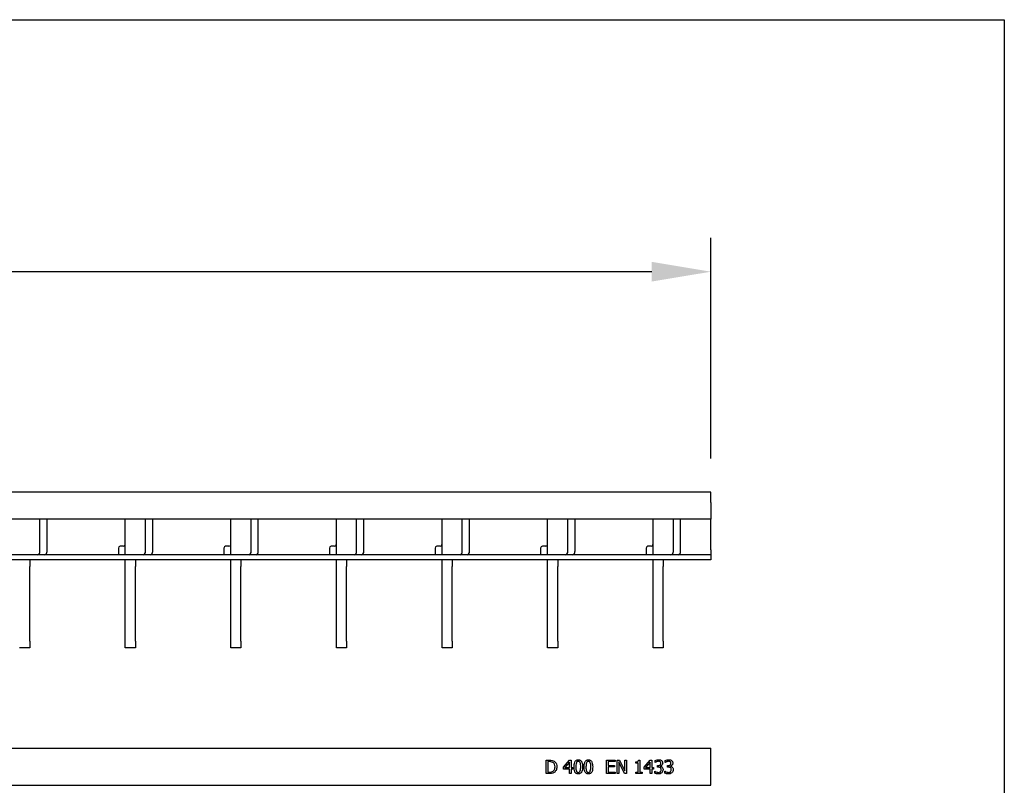
# Model space of a CAD drawing. Extents: x 6 to 1503, y 12 to 1060.
# Drawn here: x 1211 to 1502, y 834 to 1060 of the extents above; entities that cross this region are included whole.
import ezdxf

# ---------------------------------------------------------------- set-up
doc = ezdxf.new("R2010")
doc.units = 0
doc.header["$LTSCALE"] = 5
doc.linetypes.add('AUSGEZOGEN', pattern=[0])
doc.layers.get('DEFPOINTS').update_dxf_attribs({"linetype": 'CONTINUOUS'})
for name, color, linetype in [('AM_BOR', 7, 'CONTINUOUS'), ('BEMASS', 3, 'CONTINUOUS'), ('DUENN-18', 94, 'CONTINUOUS'), ('KOPF', 12, 'AUSGEZOGEN'), ('SICHTBAR', 7, 'CONTINUOUS')]:
    doc.layers.add(name, color=color, linetype=linetype)
doc.styles.add('BEMSTIL', font='isocp3.shx', dxfattribs={"width": 0.8})
doc.dimstyles.new('BEMASS', dxfattribs={"dimscale": 5, "dimtxt": 3.5, "dimasz": 3.5, "dimexe": 2, "dimexo": 2, "dimgap": 1, "dimtad": 1, "dimdec": 0, "dimtxsty": 'BEMSTIL', "dimcen": 3, "dimclrd": 3, "dimclre": 3, "dimclrt": 4, "dimadec": 0, "dimazin": 0, "dimtfac": 0.875, "dimtdec": 0, "dimtmove": 0, "dimatfit": 0, "dimfxl": 1, "dimtolj": 1, "dimlwd": -1, "dimlwe": -1, "dimarcsym": 0})

# ---------------------------------------------------------------- blocks, each defined once
blk = doc.blocks.new('RA_A4_QU')
at = {"layer": 'KOPF'}
for p, q in [((1.1, 212), (300.4, 212)), ((300.4, 212), (300.4, 2.5))]:
    blk.add_line(p, q, dxfattribs=at)
blk = doc.blocks.new('*D3')
at = {"layer": 'BEMASS', "color": 3, "transparency": 16777216}
for p, q in [((416.25, 930.3), (416.25, 995.49)), ((1415.25, 930.3), (1415.25, 995.49)), ((1397.75, 985.49), (433.75, 985.49))]:
    blk.add_line(p, q, dxfattribs=at)
for points in [[(433.75, 988.41), (433.75, 982.58), (416.25, 985.49)], [(1397.75, 988.41), (1397.75, 982.58), (1415.25, 985.49)]]:
    blk.add_solid(points, dxfattribs=at)
at = {"layer": 'DEFPOINTS', "color": 0, "transparency": 16777216}
for p in [(416.25, 985.49), (416.25, 920.3), (1415.25, 920.3)]:
    blk.add_point(p, dxfattribs=at)
at = {"layer": 'BEMASS', "color": 4, "transparency": 16777216, "insert": (915.75, 1007.99), "char_height": 17.5, "attachment_point": 2, "style": 'BEMSTIL'}
blk.add_mtext('\\A1;1000', dxfattribs=at)

msp = doc.modelspace()

# ---------------------------------------------------------------- linework, layer by layer
at = {"layer": 'DUENN-18'}
for p, q in [((1366.55, 841.09), (1367.46, 841.09)), ((1366.55, 837.09), (1366.55, 841.09)), ((1367.06, 840.64), (1367.06, 837.55)), ((1367.47, 840.64), (1367.06, 840.64)), ((1371.67, 839.05), (1373.46, 841.09)), ((1371.67, 838.46), (1371.67, 839.05)), ((1373.44, 840.46), (1372.09, 838.92)), ((1372.09, 838.92), (1373.44, 838.92)), ((1373.44, 838.92), (1373.44, 840.46)), ((1373.46, 841.09), (1373.95, 841.09)), ((1373.95, 841.09), (1373.95, 838.92)), ((1373.95, 838.92), (1374.4, 838.92)), ((1374.4, 838.92), (1374.4, 838.46)), ((1384.38, 841.09), (1386.91, 841.09)), ((1384.38, 837.09), (1384.38, 841.09)), ((1386.91, 840.64), (1384.88, 840.64)), ((1384.88, 840.64), (1384.88, 839.52)), ((1384.88, 839.52), (1386.76, 839.52)), ((1384.88, 839.07), (1384.88, 837.55)), ((1386.76, 839.07), (1384.88, 839.07)), ((1386.76, 839.52), (1386.76, 839.07)), ((1386.91, 841.09), (1386.91, 840.64)), ((1387.47, 841.09), (1388.22, 841.09)), ((1387.47, 837.09), (1387.47, 841.09)), ((1387.97, 840.54), (1387.97, 837.09)), ((1389.7, 837.09), (1387.97, 840.54)), ((1388.22, 841.09), (1389.79, 837.93)), ((1389.79, 841.09), (1390.3, 841.09)), ((1389.79, 837.93), (1389.79, 841.09)), ((1390.3, 841.09), (1390.3, 837.09)), ((1393.04, 840.18), (1393.04, 840.54)), ((1393.74, 840.18), (1393.04, 840.18)), ((1393.74, 837.5), (1393.74, 840.18)), ((1393.84, 841.09), (1394.25, 841.09)), ((1394.25, 841.09), (1394.25, 837.5)), ((1395.52, 839.05), (1397.31, 841.09)), ((1395.52, 838.46), (1395.52, 839.05)), ((1397.29, 840.46), (1395.94, 838.92)), ((1395.94, 838.92), (1397.29, 838.92)), ((1397.29, 838.92), (1397.29, 840.46)), ((1397.31, 841.09), (1397.79, 841.09)), ((1397.79, 841.09), (1397.79, 838.92)), ((1397.79, 838.92), (1398.25, 838.92)), ((1398.25, 838.92), (1398.25, 838.46)), ((1398.76, 840.39), (1398.76, 840.95)), ((1398.79, 840.39), (1398.76, 840.39)), ((1399.47, 839.47), (1399.64, 839.47)), ((1399.47, 839.02), (1399.47, 839.47)), ((1399.69, 839.02), (1399.47, 839.02)), ((1400.27, 839.3), (1400.27, 839.27)), ((1401.74, 840.39), (1401.74, 840.95)), ((1401.78, 840.39), (1401.74, 840.39)), ((1402.45, 839.47), (1402.62, 839.47)), ((1402.45, 839.02), (1402.45, 839.47)), ((1402.68, 839.02), (1402.45, 839.02)), ((1403.26, 839.3), (1403.26, 839.27)), ((1367.47, 837.09), (1366.55, 837.09)), ((1367.06, 837.55), (1367.47, 837.55)), ((1373.44, 838.46), (1371.67, 838.46)), ((1373.44, 837.09), (1373.44, 838.46)), ((1373.95, 837.09), (1373.44, 837.09)), ((1373.95, 838.46), (1373.95, 837.09)), ((1374.4, 838.46), (1373.95, 838.46)), ((1386.91, 837.09), (1384.38, 837.09)), ((1384.88, 837.55), (1386.91, 837.55)), ((1386.91, 837.55), (1386.91, 837.09)), ((1387.97, 837.09), (1387.47, 837.09)), ((1390.3, 837.09), (1389.7, 837.09)), ((1393.04, 837.5), (1393.74, 837.5)), ((1393.04, 837.09), (1393.04, 837.5)), ((1394.96, 837.09), (1393.04, 837.09)), ((1394.25, 837.5), (1394.96, 837.5)), ((1394.96, 837.5), (1394.96, 837.09)), ((1397.29, 838.46), (1395.52, 838.46)), ((1397.29, 837.09), (1397.29, 838.46)), ((1397.79, 837.09), (1397.29, 837.09)), ((1397.79, 838.46), (1397.79, 837.09)), ((1398.25, 838.46), (1397.79, 838.46)), ((1398.66, 837.8), (1398.69, 837.8)), ((1398.66, 837.24), (1398.66, 837.8)), ((1401.64, 837.8), (1401.68, 837.8)), ((1401.64, 837.24), (1401.64, 837.8))]:
    msp.add_line(p, q, dxfattribs=at)
for points, knots in [([(1367.46, 841.09), (1367.74, 841.09), (1368.24, 841.09), (1368.69, 840.87), (1368.89, 840.78)], [0, 0, 0, 0, 0.5606996, 1, 1, 1, 1]), ([(1368.53, 840.4), (1368.34, 840.48), (1368, 840.63), (1367.63, 840.64), (1367.47, 840.64)], [0, 0, 0, 0, 0.558709, 1, 1, 1, 1]), ([(1369.14, 839.1), (1369.11, 839.38), (1369.08, 839.78), (1368.8, 840.2), (1368.62, 840.33), (1368.53, 840.4)], [0, 0, 0, 0, 0.558592, 0.779295, 1, 1, 1, 1]), ([(1368.58, 837.82), (1368.68, 837.9), (1368.89, 838.08), (1369.1, 838.53), (1369.12, 838.88), (1369.14, 839.1)], [0, 0, 0, 0, 0.279905, 0.55991, 1, 1, 1, 1]), ([(1369.69, 839.09), (1369.65, 838.72), (1369.58, 838.06), (1369.09, 837.61), (1368.88, 837.41)], [0, 0, 0, 0, 0.559919, 1, 1, 1, 1]), ([(1368.89, 840.78), (1369.03, 840.66), (1369.31, 840.43), (1369.64, 839.85), (1369.67, 839.38), (1369.69, 839.09)], [0, 0, 0, 0, 0.280089, 0.560331, 1, 1, 1, 1]), ([(1374.76, 839.09), (1374.77, 839.56), (1374.79, 840.15), (1375.1, 840.78), (1375.35, 841.03), (1375.67, 841.17), (1375.91, 841.19), (1376.02, 841.2)], [0, 0, 0, 0, 0.499474, 0.624765, 0.749763, 0.874748, 1, 1, 1, 1]), ([(1376.02, 836.99), (1375.91, 837), (1375.68, 837.01), (1375.35, 837.16), (1375.11, 837.41), (1374.79, 838.04), (1374.77, 838.62), (1374.76, 839.09)], [0, 0, 0, 0, 0.125257, 0.250243, 0.375256, 0.500569, 1, 1, 1, 1]), ([(1375.45, 840.32), (1375.4, 840.09), (1375.31, 839.69), (1375.31, 839.27), (1375.31, 839.09)], [0, 0, 0, 0, 0.559152, 1, 1, 1, 1]), ([(1375.31, 839.09), (1375.31, 838.86), (1375.3, 838.45), (1375.4, 838.05), (1375.45, 837.88)], [0, 0, 0, 0, 0.5606832, 1, 1, 1, 1]), ([(1376.02, 840.74), (1375.95, 840.73), (1375.81, 840.72), (1375.58, 840.59), (1375.5, 840.42), (1375.45, 840.32)], [0, 0, 0, 0, 0.280845, 0.560563, 1, 1, 1, 1]), ([(1376.02, 841.2), (1376.14, 841.19), (1376.37, 841.17), (1376.69, 841.03), (1376.94, 840.77), (1377.25, 840.15), (1377.27, 839.57), (1377.29, 839.1)], [0, 0, 0, 0, 0.125248, 0.250262, 0.375306, 0.500613, 1, 1, 1, 1]), ([(1376.59, 840.32), (1376.56, 840.39), (1376.5, 840.52), (1376.36, 840.66), (1376.19, 840.73), (1376.08, 840.74), (1376.02, 840.74)], [0, 0, 0, 0, 0.2802877, 0.5597814, 0.7797619, 1, 1, 1, 1]), ([(1377.29, 839.1), (1377.28, 838.63), (1377.26, 838.04), (1376.94, 837.41), (1376.69, 837.16), (1376.37, 837.01), (1376.14, 837), (1376.02, 836.99)], [0, 0, 0, 0, 0.499442, 0.624713, 0.749751, 0.874744, 1, 1, 1, 1]), ([(1376.73, 839.1), (1376.73, 839.33), (1376.73, 839.74), (1376.64, 840.14), (1376.59, 840.32)], [0, 0, 0, 0, 0.5605631, 1, 1, 1, 1]), ([(1376.59, 837.87), (1376.64, 838.1), (1376.73, 838.5), (1376.73, 838.91), (1376.73, 839.1)], [0, 0, 0, 0, 0.5592207, 1, 1, 1, 1]), ([(1377.74, 839.09), (1377.76, 839.56), (1377.77, 840.15), (1378.09, 840.78), (1378.34, 841.03), (1378.66, 841.17), (1378.89, 841.19), (1379.01, 841.2)], [0, 0, 0, 0, 0.499474, 0.624765, 0.749763, 0.874748, 1, 1, 1, 1]), ([(1379.01, 836.99), (1378.89, 837), (1378.66, 837.01), (1378.34, 837.16), (1378.09, 837.41), (1377.78, 838.04), (1377.76, 838.62), (1377.74, 839.09)], [0, 0, 0, 0, 0.125257, 0.250243, 0.375256, 0.500569, 1, 1, 1, 1]), ([(1378.3, 839.09), (1378.3, 838.86), (1378.29, 838.45), (1378.39, 838.05), (1378.43, 837.88)], [0, 0, 0, 0, 0.560683, 1, 1, 1, 1]), ([(1378.44, 840.32), (1378.39, 840.09), (1378.3, 839.69), (1378.3, 839.27), (1378.3, 839.09)], [0, 0, 0, 0, 0.559152, 1, 1, 1, 1]), ([(1379.01, 840.74), (1378.94, 840.73), (1378.79, 840.72), (1378.57, 840.59), (1378.49, 840.42), (1378.44, 840.32)], [0, 0, 0, 0, 0.2808449, 0.5605629, 1, 1, 1, 1]), ([(1379.01, 841.2), (1379.13, 841.19), (1379.36, 841.17), (1379.68, 841.03), (1379.92, 840.77), (1380.24, 840.15), (1380.26, 839.57), (1380.28, 839.1)], [0, 0, 0, 0, 0.125248, 0.250262, 0.375306, 0.500613, 1, 1, 1, 1]), ([(1379.58, 840.32), (1379.55, 840.39), (1379.49, 840.52), (1379.35, 840.66), (1379.18, 840.73), (1379.07, 840.74), (1379.01, 840.74)], [0, 0, 0, 0, 0.280288, 0.559781, 0.779762, 1, 1, 1, 1]), ([(1380.28, 839.1), (1380.26, 838.63), (1380.25, 838.04), (1379.93, 837.41), (1379.68, 837.16), (1379.36, 837.01), (1379.13, 837), (1379.01, 836.99)], [0, 0, 0, 0, 0.499442, 0.624713, 0.749751, 0.874744, 1, 1, 1, 1]), ([(1379.72, 839.1), (1379.72, 839.33), (1379.72, 839.74), (1379.62, 840.14), (1379.58, 840.32)], [0, 0, 0, 0, 0.560563, 1, 1, 1, 1]), ([(1379.58, 837.87), (1379.63, 838.1), (1379.72, 838.5), (1379.72, 838.91), (1379.72, 839.1)], [0, 0, 0, 0, 0.559221, 1, 1, 1, 1]), ([(1393.04, 840.54), (1393.23, 840.54), (1393.47, 840.55), (1393.7, 840.7), (1393.81, 840.86), (1393.83, 841), (1393.84, 841.09)], [0, 0, 0, 0, 0.499307, 0.62454, 0.749848, 1, 1, 1, 1]), ([(1398.76, 840.95), (1398.94, 841.03), (1399.28, 841.16), (1399.64, 841.18), (1399.79, 841.2)], [0, 0, 0, 0, 0.559752, 1, 1, 1, 1]), ([(1399.18, 840.61), (1399.1, 840.57), (1398.97, 840.51), (1398.84, 840.42), (1398.79, 840.39)], [0, 0, 0, 0, 0.559829, 1, 1, 1, 1]), ([(1399.74, 840.74), (1399.63, 840.73), (1399.44, 840.71), (1399.26, 840.64), (1399.18, 840.61)], [0, 0, 0, 0, 0.559507, 1, 1, 1, 1]), ([(1399.64, 839.47), (1399.75, 839.48), (1399.97, 839.5), (1400.25, 839.65), (1400.41, 839.9), (1400.42, 840.08), (1400.43, 840.17)], [0, 0, 0, 0, 0.280629, 0.560019, 0.779574, 1, 1, 1, 1]), ([(1400.29, 838.87), (1400.18, 838.93), (1399.99, 839.02), (1399.79, 839.02), (1399.69, 839.02)], [0, 0, 0, 0, 0.557805, 1, 1, 1, 1]), ([(1400.22, 840.61), (1400.14, 840.66), (1399.99, 840.73), (1399.82, 840.74), (1399.74, 840.74)], [0, 0, 0, 0, 0.558238, 1, 1, 1, 1]), ([(1399.79, 841.2), (1399.96, 841.19), (1400.26, 841.18), (1400.52, 841.03), (1400.63, 840.97)], [0, 0, 0, 0, 0.560378, 1, 1, 1, 1]), ([(1400.43, 840.17), (1400.42, 840.26), (1400.4, 840.44), (1400.28, 840.56), (1400.22, 840.61)], [0, 0, 0, 0, 0.559381, 1, 1, 1, 1]), ([(1400.98, 840.22), (1400.97, 840.1), (1400.95, 839.86), (1400.76, 839.59), (1400.53, 839.39), (1400.36, 839.33), (1400.27, 839.3)], [0, 0, 0, 0, 0.279684, 0.559471, 0.779823, 1, 1, 1, 1]), ([(1400.27, 839.27), (1400.38, 839.24), (1400.58, 839.19), (1400.74, 839.06), (1400.81, 839.01)], [0, 0, 0, 0, 0.560327, 1, 1, 1, 1]), ([(1400.53, 838.29), (1400.52, 838.42), (1400.51, 838.65), (1400.36, 838.8), (1400.29, 838.87)], [0, 0, 0, 0, 0.561036, 1, 1, 1, 1]), ([(1400.63, 840.97), (1400.69, 840.91), (1400.81, 840.81), (1400.96, 840.55), (1400.97, 840.34), (1400.98, 840.22)], [0, 0, 0, 0, 0.2804265, 0.5605583, 1, 1, 1, 1]), ([(1400.81, 839.01), (1400.9, 838.88), (1401.07, 838.66), (1401.08, 838.39), (1401.09, 838.27)], [0, 0, 0, 0, 0.558154, 1, 1, 1, 1]), ([(1401.74, 840.95), (1401.93, 841.03), (1402.26, 841.16), (1402.62, 841.18), (1402.78, 841.2)], [0, 0, 0, 0, 0.559752, 1, 1, 1, 1]), ([(1402.16, 840.61), (1402.09, 840.57), (1401.95, 840.51), (1401.83, 840.42), (1401.78, 840.39)], [0, 0, 0, 0, 0.559829, 1, 1, 1, 1]), ([(1402.73, 840.74), (1402.62, 840.73), (1402.43, 840.71), (1402.24, 840.64), (1402.16, 840.61)], [0, 0, 0, 0, 0.559507, 1, 1, 1, 1]), ([(1402.62, 839.47), (1402.74, 839.48), (1402.96, 839.5), (1403.24, 839.65), (1403.4, 839.9), (1403.41, 840.08), (1403.41, 840.17)], [0, 0, 0, 0, 0.280629, 0.560019, 0.779574, 1, 1, 1, 1]), ([(1403.28, 838.87), (1403.17, 838.93), (1402.98, 839.02), (1402.77, 839.02), (1402.68, 839.02)], [0, 0, 0, 0, 0.557805, 1, 1, 1, 1]), ([(1403.21, 840.61), (1403.12, 840.66), (1402.97, 840.73), (1402.8, 840.74), (1402.73, 840.74)], [0, 0, 0, 0, 0.558238, 1, 1, 1, 1]), ([(1402.78, 841.2), (1402.95, 841.19), (1403.25, 841.18), (1403.5, 841.03), (1403.62, 840.97)], [0, 0, 0, 0, 0.5603784, 1, 1, 1, 1]), ([(1403.41, 840.17), (1403.41, 840.26), (1403.39, 840.44), (1403.26, 840.56), (1403.21, 840.61)], [0, 0, 0, 0, 0.559381, 1, 1, 1, 1]), ([(1403.97, 840.22), (1403.96, 840.1), (1403.94, 839.86), (1403.75, 839.59), (1403.52, 839.39), (1403.34, 839.33), (1403.26, 839.3)], [0, 0, 0, 0, 0.2796842, 0.5594707, 0.7798226, 1, 1, 1, 1]), ([(1403.26, 839.27), (1403.37, 839.24), (1403.57, 839.19), (1403.72, 839.06), (1403.79, 839.01)], [0, 0, 0, 0, 0.560327, 1, 1, 1, 1]), ([(1403.52, 838.29), (1403.51, 838.42), (1403.5, 838.65), (1403.35, 838.8), (1403.28, 838.87)], [0, 0, 0, 0, 0.561036, 1, 1, 1, 1]), ([(1403.62, 840.97), (1403.68, 840.91), (1403.8, 840.81), (1403.94, 840.55), (1403.96, 840.34), (1403.97, 840.22)], [0, 0, 0, 0, 0.280426, 0.560558, 1, 1, 1, 1]), ([(1403.79, 839.01), (1403.89, 838.88), (1404.06, 838.66), (1404.07, 838.39), (1404.07, 838.27)], [0, 0, 0, 0, 0.5581543, 1, 1, 1, 1]), ([(1367.47, 837.55), (1367.69, 837.55), (1368.08, 837.56), (1368.43, 837.74), (1368.58, 837.82)], [0, 0, 0, 0, 0.560949, 1, 1, 1, 1]), ([(1368.88, 837.41), (1368.63, 837.3), (1368.18, 837.09), (1367.69, 837.09), (1367.47, 837.09)], [0, 0, 0, 0, 0.5582318, 1, 1, 1, 1]), ([(1375.45, 837.88), (1375.47, 837.81), (1375.53, 837.68), (1375.68, 837.53), (1375.85, 837.46), (1375.97, 837.45), (1376.02, 837.45)], [0, 0, 0, 0, 0.280249, 0.55975, 0.779624, 1, 1, 1, 1]), ([(1376.02, 837.45), (1376.09, 837.45), (1376.24, 837.46), (1376.47, 837.6), (1376.55, 837.77), (1376.59, 837.87)], [0, 0, 0, 0, 0.280803, 0.560752, 1, 1, 1, 1]), ([(1378.43, 837.88), (1378.46, 837.81), (1378.52, 837.68), (1378.66, 837.53), (1378.84, 837.46), (1378.95, 837.45), (1379.01, 837.45)], [0, 0, 0, 0, 0.2802491, 0.5597496, 0.7796242, 1, 1, 1, 1]), ([(1379.01, 837.45), (1379.08, 837.45), (1379.22, 837.46), (1379.45, 837.6), (1379.53, 837.77), (1379.58, 837.87)], [0, 0, 0, 0, 0.2808033, 0.5607518, 1, 1, 1, 1]), ([(1399.75, 836.99), (1399.54, 837.01), (1399.16, 837.03), (1398.81, 837.18), (1398.66, 837.24)], [0, 0, 0, 0, 0.5598551, 1, 1, 1, 1]), ([(1398.69, 837.8), (1398.87, 837.7), (1399.18, 837.5), (1399.55, 837.47), (1399.71, 837.45)], [0, 0, 0, 0, 0.560237, 1, 1, 1, 1]), ([(1399.71, 837.45), (1399.83, 837.46), (1400.06, 837.47), (1400.23, 837.61), (1400.31, 837.67)], [0, 0, 0, 0, 0.561065, 1, 1, 1, 1]), ([(1400.73, 837.36), (1400.57, 837.24), (1400.27, 837.02), (1399.91, 837), (1399.75, 836.99)], [0, 0, 0, 0, 0.558086, 1, 1, 1, 1]), ([(1400.31, 837.67), (1400.38, 837.78), (1400.52, 837.96), (1400.53, 838.19), (1400.53, 838.29)], [0, 0, 0, 0, 0.558653, 1, 1, 1, 1]), ([(1401.09, 838.27), (1401.07, 838.08), (1401.03, 837.74), (1400.82, 837.48), (1400.73, 837.36)], [0, 0, 0, 0, 0.559359, 1, 1, 1, 1]), ([(1402.74, 836.99), (1402.52, 837.01), (1402.15, 837.03), (1401.8, 837.18), (1401.64, 837.24)], [0, 0, 0, 0, 0.559855, 1, 1, 1, 1]), ([(1401.68, 837.8), (1401.86, 837.7), (1402.17, 837.5), (1402.54, 837.47), (1402.7, 837.45)], [0, 0, 0, 0, 0.560237, 1, 1, 1, 1]), ([(1402.7, 837.45), (1402.82, 837.46), (1403.05, 837.47), (1403.22, 837.61), (1403.3, 837.67)], [0, 0, 0, 0, 0.5610646, 1, 1, 1, 1]), ([(1403.72, 837.36), (1403.56, 837.24), (1403.26, 837.02), (1402.9, 837), (1402.74, 836.99)], [0, 0, 0, 0, 0.558086, 1, 1, 1, 1]), ([(1403.3, 837.67), (1403.37, 837.78), (1403.51, 837.96), (1403.51, 838.19), (1403.52, 838.29)], [0, 0, 0, 0, 0.558653, 1, 1, 1, 1]), ([(1404.07, 838.27), (1404.05, 838.08), (1404.02, 837.74), (1403.81, 837.48), (1403.72, 837.36)], [0, 0, 0, 0, 0.559359, 1, 1, 1, 1])]:
    msp.add_open_spline(points, degree=3, knots=knots, dxfattribs=at)
at = {"layer": 'SICHTBAR', "color": 7, "linetype": 'Continuous', "lineweight": 30}
for p, q in [((1415.25, 920.3), (416.25, 920.3)), ((1415.25, 917.3), (1415.25, 920.3)), ((1415.25, 917.3), (1415.25, 912.3)), ((1415.25, 912.3), (1171.5, 912.3)), ((1216.8, 902.8), (1216.8, 912.3)), ((1218.93, 902.8), (1218.93, 912.3)), ((1242.06, 901.8), (1242.06, 912.3)), ((1248.04, 902.8), (1248.04, 912.3)), ((1250.17, 902.8), (1250.17, 912.3)), ((1273.28, 901.8), (1273.28, 912.3)), ((1279.26, 902.8), (1279.26, 912.3)), ((1281.39, 902.8), (1281.39, 912.3)), ((1304.5, 901.8), (1304.5, 912.3)), ((1310.48, 902.8), (1310.48, 912.3)), ((1312.61, 902.8), (1312.61, 912.3)), ((1335.72, 901.8), (1335.72, 912.3)), ((1341.7, 902.8), (1341.7, 912.3)), ((1343.83, 902.8), (1343.83, 912.3)), ((1366.94, 901.8), (1366.94, 912.3)), ((1372.92, 902.8), (1372.92, 912.3)), ((1375.05, 902.8), (1375.05, 912.3)), ((1398.16, 901.8), (1398.16, 912.3)), ((1404.14, 902.8), (1404.14, 912.3)), ((1406.27, 902.8), (1406.27, 912.3)), ((1415.25, 903.3), (1415.25, 912.3)), ((1240.01, 903.8), (1240.01, 903.3)), ((1240.01, 903.3), (1240.01, 901.8)), ((1241.51, 904.3), (1240.51, 904.3)), ((1271.23, 903.8), (1271.23, 903.3)), ((1271.23, 903.3), (1271.23, 901.8)), ((1272.73, 904.3), (1271.73, 904.3)), ((1302.45, 903.8), (1302.45, 903.3)), ((1302.45, 903.3), (1302.45, 901.8)), ((1303.95, 904.3), (1302.95, 904.3)), ((1333.67, 903.8), (1333.67, 903.3)), ((1333.67, 903.3), (1333.67, 901.8)), ((1335.17, 904.3), (1334.17, 904.3)), ((1364.89, 903.8), (1364.89, 903.3)), ((1364.89, 903.3), (1364.89, 901.8)), ((1366.39, 904.3), (1365.39, 904.3)), ((1396.11, 903.8), (1396.11, 903.3)), ((1396.11, 903.3), (1396.11, 901.8)), ((1397.61, 904.3), (1396.61, 904.3)), ((1415.25, 903.3), (1415.25, 901.8)), ((1415.25, 901.8), (1132.94, 901.8)), ((1415.25, 900.3), (1132.95, 900.3)), ((1213.82, 900.3), (1213.82, 898.33)), ((1242.06, 898.33), (1242.06, 900.3)), ((1245.06, 900.3), (1245.06, 898.33)), ((1273.28, 898.33), (1273.28, 900.3)), ((1276.28, 900.3), (1276.28, 898.33)), ((1304.5, 898.33), (1304.5, 900.3)), ((1307.5, 900.3), (1307.5, 898.33)), ((1335.72, 898.33), (1335.72, 900.3)), ((1338.72, 900.3), (1338.72, 898.33)), ((1366.94, 898.33), (1366.94, 900.3)), ((1369.94, 900.3), (1369.94, 898.33)), ((1398.16, 898.33), (1398.16, 900.3)), ((1401.16, 900.3), (1401.16, 898.33)), ((1415.25, 901.8), (1415.25, 900.3)), ((1213.82, 876.28), (1213.82, 898.33)), ((1242.06, 876.28), (1242.06, 898.33)), ((1245.06, 876.28), (1245.06, 898.33)), ((1273.28, 876.28), (1273.28, 898.33)), ((1276.28, 876.28), (1276.28, 898.33)), ((1304.5, 876.28), (1304.5, 898.33)), ((1307.5, 876.28), (1307.5, 898.33)), ((1335.72, 876.28), (1335.72, 898.33)), ((1338.72, 876.28), (1338.72, 898.33)), ((1366.94, 876.28), (1366.94, 898.33)), ((1369.94, 876.28), (1369.94, 898.33)), ((1398.16, 876.28), (1398.16, 898.33)), ((1401.16, 876.28), (1401.16, 898.33)), ((1213.82, 874.3), (1210.82, 874.3)), ((1213.82, 876.28), (1213.82, 874.3)), ((1242.06, 874.3), (1242.06, 876.28)), ((1245.06, 874.3), (1242.06, 874.3)), ((1245.06, 876.28), (1245.06, 874.3)), ((1273.28, 874.3), (1273.28, 876.28)), ((1276.28, 874.3), (1273.28, 874.3)), ((1276.28, 876.28), (1276.28, 874.3)), ((1304.5, 874.3), (1304.5, 876.28)), ((1307.5, 874.3), (1304.5, 874.3)), ((1307.5, 876.28), (1307.5, 874.3)), ((1335.72, 874.3), (1335.72, 876.28)), ((1338.72, 874.3), (1335.72, 874.3)), ((1338.72, 876.28), (1338.72, 874.3)), ((1366.94, 874.3), (1366.94, 876.28)), ((1369.94, 874.3), (1366.94, 874.3)), ((1369.94, 876.28), (1369.94, 874.3)), ((1398.16, 874.3), (1398.16, 876.28)), ((1401.16, 874.3), (1398.16, 874.3)), ((1401.16, 876.28), (1401.16, 874.3)), ((416.25, 844.64), (1415.25, 844.64)), ((1415.25, 841.64), (1415.25, 844.64)), ((1415.25, 836.64), (1415.25, 841.64)), ((1415.25, 833.64), (1415.25, 836.64)), ((416.25, 833.64), (1415.25, 833.64))]:
    msp.add_line(p, q, dxfattribs=at)
for centre, radius, start, end in [((1215.92, 902.68), 0.893, 281.4218, 8.0495), ((1218.04, 902.68), 0.893, 281.4218, 8.0495), ((1240.51, 903.8), 0.5, 90, 180), ((1241.51, 904.8), 0.5, 270, 0), ((1247.16, 902.68), 0.893, 281.4218, 8.0495), ((1249.28, 902.68), 0.893, 281.4218, 8.0495), ((1271.73, 903.8), 0.5, 90, 180), ((1272.73, 904.8), 0.5, 270, 0), ((1278.38, 902.68), 0.893, 281.4218, 8.0495), ((1280.5, 902.68), 0.893, 281.4218, 8.0495), ((1302.95, 903.8), 0.5, 90, 180), ((1303.95, 904.8), 0.5, 270, 0), ((1309.6, 902.68), 0.893, 281.4218, 8.0495), ((1311.72, 902.68), 0.893, 281.4218, 8.0495), ((1334.17, 903.8), 0.5, 90, 180), ((1335.17, 904.8), 0.5, 270, 0), ((1340.82, 902.68), 0.893, 281.4218, 8.0495), ((1342.94, 902.68), 0.893, 281.4218, 8.0495), ((1365.39, 903.8), 0.5, 90, 180), ((1366.39, 904.8), 0.5, 270, 0), ((1372.04, 902.68), 0.893, 281.4218, 8.0495), ((1374.16, 902.68), 0.893, 281.4218, 8.0495), ((1396.61, 903.8), 0.5, 90, 180), ((1397.61, 904.8), 0.5, 270, 0), ((1403.26, 902.68), 0.893, 281.4218, 8.0495), ((1405.38, 902.68), 0.893, 281.4218, 8.0495)]:
    msp.add_arc(centre, radius, start, end, dxfattribs=at)

# ---------------------------------------------------------------- block references
at = {"layer": 'AM_BOR', "xscale": 5, "yscale": 5, "zscale": 5}
msp.add_blockref('RA_A4_QU', (0, 0), dxfattribs=at)

# ---------------------------------------------------------------- dimensions: what is measured, and where the dimension line sits
at = {"layer": 'BEMASS'}
dim = msp.add_linear_dim(base=(416.25, 985.49), p1=(1415.25, 920.3), p2=(416.25, 920.3), text='1000', dimstyle='BEMASS', dxfattribs=at)
dim.commit()
dim.dimension.update_dxf_attribs({"geometry": '*D3', "text_midpoint": (915.75, 985.49), "dimtype": 160})

doc.saveas('drawing.dxf')
